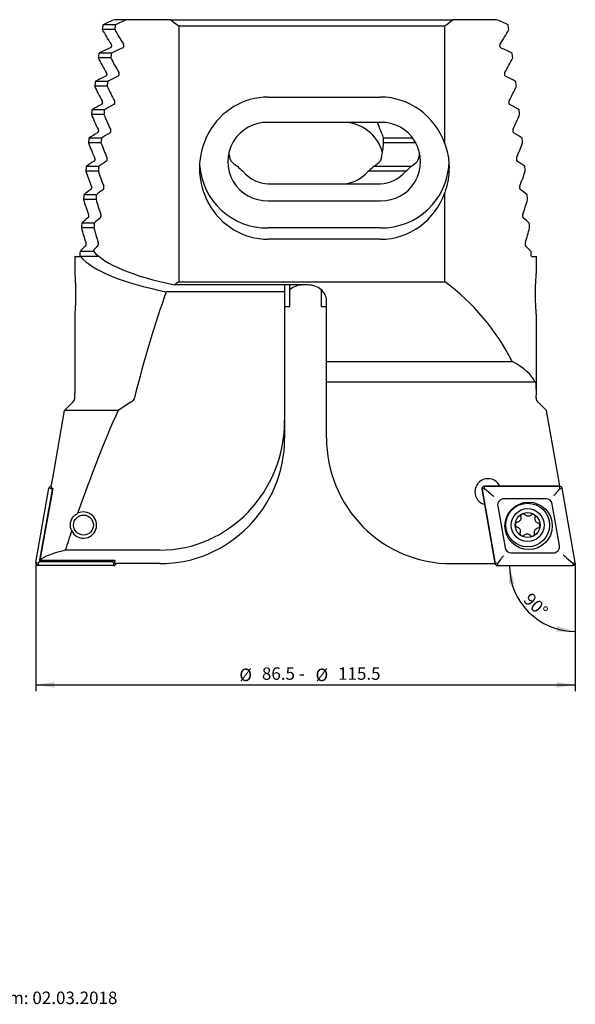
# Model space of a CAD drawing. Units: millimetres. Extents: x 14 to 272, y 11 to 170.
# Drawn here: x 107 to 196, y 12 to 170 of the extents above; entities that cross this region are included whole.
import ezdxf

# ---------------------------------------------------------------- set-up
doc = ezdxf.new("R2010")
doc.units = ezdxf.units.MM
doc.layers.add('VERMASSUNG', color=7, linetype='Continuous')
doc.styles.add('SLDTEXTSTYLE0', font='ISOCPEUR.TTF')
doc.dimstyles.new('SLDDIMSTYLE0', dxfattribs={"dimtxt": 2, "dimasz": 3, "dimexe": 0, "dimexo": 0.0625, "dimgap": 0.5, "dimtad": 1, "dimrnd": 1e-09, "dimzin": 12, "dimdsep": 46, "dimtxsty": 'SLDTEXTSTYLE0', "dimsah": 1, "dimcen": 0.09, "dimadec": 0, "dimazin": 3, "dimtfac": 1, "dimtdec": 3, "dimtofl": 0, "dimtmove": 0, "dimatfit": 3, "dimfxl": 1, "dimfrac": 2, "dimtolj": 1, "dimtzin": 12, "dimarcsym": 0})
doc.dimstyles.new('SLDDIMSTYLE1', dxfattribs={"dimtxt": 2, "dimasz": 3, "dimexe": 0, "dimexo": 0.0625, "dimgap": 0.5, "dimtad": 1, "dimdec": 4, "dimzin": 12, "dimdsep": 46, "dimtxsty": 'SLDTEXTSTYLE0', "dimsah": 1, "dimcen": 0.09, "dimazin": 3, "dimtfac": 1, "dimtdec": 3, "dimtofl": 0, "dimtmove": 0, "dimatfit": 3, "dimfxl": 1, "dimfrac": 2, "dimtolj": 1, "dimtzin": 12, "dimarcsym": 0})

# ---------------------------------------------------------------- blocks, each defined once
blk = doc.blocks.new('_D')
at = {"layer": 'VERMASSUNG'}
for p, q in [((109.4, 80.92), (109.4, 62.01)), ((195.9, 80.82), (195.9, 62.01)), ((109.4, 63.01), (195.9, 63.01))]:
    blk.add_line(p, q, dxfattribs=at)
for points in [[(109.4, 63.01), (112.4, 62.56), (112.4, 63.46)], [(195.9, 63.01), (192.9, 63.46), (192.9, 62.56)]]:
    blk.add_solid(points, dxfattribs=at)
at = {"layer": 'VERMASSUNG', "char_height": 2, "attachment_point": 1, "style": 'SLDTEXTSTYLE0'}
for s, insert in [('%%c', (142.04, 65.61)), ('86.5 - ', (145.65, 65.81)), ('%%c', (154.25, 65.61)), ('115.5', (157.86, 65.81))]:
    blk.add_mtext(s, dxfattribs=dict(at, insert=insert))
blk = doc.blocks.new('_D_1')
at = {"layer": 'VERMASSUNG'}
blk.add_line((195.9, 80.82), (195.9, 70.56), dxfattribs=at)
blk.add_arc((195.9, 82.15), 10.58, 180, 270, dxfattribs=at)
for points in [[(185.32, 82.15), (185.28, 79.11), (186.17, 79.24)], [(195.9, 71.56), (192.99, 72.42), (192.87, 71.53)]]:
    blk.add_solid(points, dxfattribs=at)
at = {"layer": 'VERMASSUNG', "insert": (188.84, 77.92), "char_height": 2, "attachment_point": 1, "rotation": 315, "style": 'SLDTEXTSTYLE0'}
blk.add_mtext('90°', dxfattribs=at)

msp = doc.modelspace()

# ---------------------------------------------------------------- linework, layer by layer
at = {"color": 7, "linetype": 'Continuous', "lineweight": 25}
for p, q in [((124.05805, 169.57729), (122.05805, 169.57729)), ((131.02121, 169.57729), (124.05805, 169.57729)), ((131.02121, 169.57729), (176.27604, 169.57729)), ((183.23919, 169.57729), (176.27604, 169.57729)), ((122.05843, 168.0071), (120.05843, 168.0071)), ((122.17006, 168.76367), (120.17006, 168.76367)), ((132.31789, 168.5773), (132.31789, 127.57729)), ((132.31789, 168.5773), (174.97935, 168.5773)), ((174.97935, 149.69842), (174.97935, 168.5773)), ((121.52518, 164.22382), (119.52518, 164.22382)), ((121.42343, 163.46725), (119.42343, 163.46725)), ((120.9382, 159.68396), (118.9382, 159.68396)), ((120.84578, 158.9274), (118.84578, 158.9274)), ((146.64862, 157.1748), (164.64862, 157.1748)), ((120.40604, 155.14412), (118.40604, 155.14412)), ((120.3225, 154.38755), (118.3225, 154.38755)), ((164.64862, 153.12302), (146.64862, 153.12302)), ((119.92613, 150.60426), (117.92613, 150.60426)), ((169.85432, 150.60426), (165.13574, 150.60426)), ((119.85107, 149.84769), (117.85107, 149.84769)), ((170.3568, 149.84769), (165.13784, 149.84769)), ((119.42934, 145.30784), (117.42934, 145.30784)), ((119.49625, 146.06441), (117.49625, 146.06441)), ((168.71095, 145.30784), (162.71095, 145.30784)), ((169.53102, 146.06441), (163.53102, 146.06441)), ((146.64862, 143.29146), (164.64862, 143.29146)), ((119.05549, 140.76799), (117.05549, 140.76799)), ((119.11454, 141.52456), (117.11454, 141.52456)), ((146.64862, 140.56598), (164.64862, 140.56598)), ((174.97935, 127.57729), (174.97935, 141.87512)), ((118.72799, 136.22814), (116.72799, 136.22814)), ((118.77941, 136.98471), (116.77941, 136.98471)), ((164.64862, 136.21932), (146.64862, 136.21932)), ((164.64862, 134.39873), (146.64862, 134.39873)), ((115.64862, 131.62729), (115.64862, 128.84516)), ((115.64862, 131.62729), (116.54877, 131.62729)), ((118.65872, 132.44486), (116.48953, 132.44486)), ((119.54131, 131.62729), (116.54877, 131.62729)), ((188.8552, 131.62729), (189.64862, 131.62729)), ((189.64862, 128.84516), (189.64862, 131.62729)), ((152.99862, 127.07729), (131.65431, 127.07729)), ((132.31789, 127.57729), (174.97935, 127.57729)), ((149.29862, 127.07729), (149.29862, 126.00036)), ((150.14862, 123.62729), (150.14862, 127.07729)), ((155.14862, 126.33612), (155.14862, 123.62729)), ((149.29862, 126.00036), (130.31789, 126.00036)), ((149.29862, 126.00036), (149.29862, 105.42446)), ((155.99862, 114.79832), (155.99862, 124.6278)), ((149.29862, 123.62729), (150.14862, 123.62729)), ((155.14862, 123.62729), (155.99862, 123.62729)), ((115.64862, 122.39224), (115.64862, 109.80648)), ((189.64862, 109.80648), (189.64862, 122.39224)), ((155.99862, 114.79832), (185.78705, 114.79832)), ((155.99862, 111.57729), (155.99862, 114.79832)), ((155.99862, 111.57729), (189.40278, 111.57729)), ((155.99862, 108.57729), (155.99862, 111.57729)), ((189.54723, 111.57729), (189.40278, 111.57729)), ((114.02411, 106.95159), (115.35697, 108.2844)), ((115.35697, 108.2844), (115.56005, 108.57729)), ((124.64927, 108.2844), (122.58525, 106.95159)), ((155.99862, 102.57749), (155.99862, 108.57729)), ((189.94028, 108.2844), (189.7372, 108.57729)), ((191.27313, 106.95159), (189.94028, 108.2844)), ((122.58525, 106.95159), (114.02411, 106.95159)), ((149.29862, 105.42446), (149.29862, 102.57749)), ((193.40033, 94.82729), (181.31676, 94.82729)), ((193.40033, 94.80729), (181.31676, 94.80729)), ((181.31676, 94.42729), (181.31676, 94.80729)), ((193.40033, 94.42729), (193.40033, 94.80729)), ((109.4047, 82.59675), (111.50299, 94.49675)), ((110.01845, 82.71175), (112.05169, 94.24284)), ((111.89691, 94.42729), (111.50299, 94.49675)), ((111.89691, 94.42729), (111.89691, 94.56223)), ((112.05169, 94.24284), (111.89691, 94.42729)), ((111.90475, 94.53507), (112.11911, 94.53507)), ((112.05169, 94.24284), (112.06721, 94.24284)), ((180.92283, 94.35783), (183.02112, 82.45783)), ((181.31676, 94.42729), (180.94253, 94.36131)), ((180.94253, 94.36131), (183.04082, 82.46131)), ((182.31236, 93.59189), (181.31676, 94.42729)), ((192.87882, 93.80578), (193.40033, 94.42729)), ((193.40033, 94.42729), (193.77456, 94.49328)), ((195.87285, 82.59328), (193.77456, 94.49328)), ((195.89255, 82.59675), (193.79425, 94.49675)), ((183.45434, 91.63365), (184.62868, 84.97365)), ((191.20189, 92.80729), (184.43915, 92.80729)), ((193.36104, 85.32094), (192.1867, 91.98094)), ((129.29862, 84.58877), (114.13296, 84.58877)), ((185.61349, 84.14729), (192.37623, 84.14729)), ((109.79862, 82.52729), (109.4047, 82.59675)), ((110.01845, 82.71175), (109.79862, 82.52729)), ((109.79862, 82.52729), (109.79862, 82.12729)), ((121.8822, 82.12729), (109.79862, 82.12729)), ((121.72743, 82.71175), (110.01845, 82.71175)), ((110.06674, 82.97491), (122.07056, 82.97491)), ((121.77383, 82.97491), (121.72743, 82.71175)), ((121.72743, 82.71175), (121.8822, 82.52729)), ((121.8822, 82.52729), (122.19583, 82.47199)), ((121.8822, 82.52729), (121.8822, 82.12729)), ((122.07056, 82.97491), (122.01904, 82.68269)), ((122.01904, 82.68269), (122.23333, 82.42729)), ((129.29862, 82.42729), (122.23333, 82.42729)), ((175.99862, 82.42729), (183.02775, 82.42729)), ((183.41505, 82.52729), (183.04082, 82.46131)), ((183.93656, 83.14881), (183.41505, 82.52729)), ((183.41505, 82.52729), (183.41505, 82.14729)), ((183.41505, 82.14729), (195.49862, 82.14729)), ((183.41505, 82.12729), (195.49862, 82.12729)), ((194.50302, 83.3627), (195.49862, 82.52729)), ((195.49862, 82.52729), (195.87285, 82.59328)), ((195.49862, 82.52729), (195.49862, 82.14729))]:
    msp.add_line(p, q, dxfattribs=at)
at = {"color": 7, "linetype": 'Continuous', "lineweight": 25, "flags": 128}
for points in [[(111.87971, 94.79046), (112.11217, 96.10875), (114.02411, 106.95159)], [(193.41122, 94.82623), (193.18508, 96.10875), (191.27313, 106.95159)], [(112.11911, 94.53507), (111.8423, 92.97641), (110.06674, 82.97491)]]:
    msp.add_lwpolyline(points, dxfattribs=at)
at = {"color": 7, "linetype": 'Continuous', "lineweight": 25}
for centre, radius in [((188.40769, 88.47729), 3.8), ((188.25448, 88.60585), 3.5), ((117.04277, 88.60585), 1.6), ((188.25448, 88.60585), 2.63397), ((188.25448, 88.60585), 2)]:
    msp.add_circle(centre, radius, dxfattribs=at)
for centre, radius, start, end in [((153.64862, 197.57729), 36, 231.0575587, 233.6639425), ((153.64862, 197.57729), 36, 306.3360575, 308.9424413), ((151.64862, 185.2715), 36, 208.6571037, 213.0199996), ((153.64862, 185.2715), 36, 208.6571037, 213.0199996), ((153.64862, 185.2715), 36, 326.9800004, 331.3428963), ((151.64862, 179.5152), 36, 206.473023, 210.7398933), ((153.64862, 179.5152), 36, 206.473023, 210.7398933), ((153.64862, 179.5152), 36, 329.2601067, 333.526977), ((151.64862, 173.7589), 36, 204.3296617, 208.5125483), ((153.64862, 173.7589), 36, 204.3296617, 208.5125483), ((153.64862, 173.7589), 36, 331.4874517, 335.6703383), ((151.64862, 168.0026), 36, 202.2219752, 206.3313057), ((153.64862, 168.0026), 36, 202.2219752, 206.3313057), ((146.47754, 146.8445), 6.28085, 88.4391084, 271.5608916), ((158.72883, 146.67241), 6.4511, 14.4119417, 90.7123695), ((164.81971, 146.8445), 6.28085, 268.4391084, 91.5608916), ((153.64862, 168.0026), 36, 333.6686943, 337.7780248), ((159.08343, 150.20914), 6.0652, 356.5834715, 3.7351823), ((151.64862, 162.2463), 36, 200.1455158, 204.1904307), ((153.64862, 162.2463), 36, 200.1455158, 204.1904307), ((153.64862, 162.2463), 36, 335.8095693, 339.8544842), ((151.64862, 156.49), 36, 198.0963175, 202.0849221), ((153.64862, 156.49), 36, 198.0963175, 202.0849221), ((146.47032, 147.05057), 10.83272, 183.7930274, 270.9430969), ((146.50553, 150.37877), 6.40895, 222.3127165, 232.3001853), ((158.79172, 150.37877), 6.40895, 307.6998147, 317.6872835), ((164.83115, 147.03962), 10.82184, 269.0335964, 358.1858589), ((164.79155, 150.37895), 6.40919, 307.6999691, 317.6870642), ((153.64862, 156.49), 36, 337.9150779, 341.9036825), ((151.64862, 150.7337), 36, 196.0708062, 200.0103668), ((153.64862, 150.7337), 36, 196.0708062, 200.0103668), ((153.64862, 150.7337), 36, 339.9896332, 343.9291938), ((151.64862, 144.97739), 36, 194.0657268, 197.9628273), ((153.64862, 144.97739), 36, 194.0657268, 197.9628273), ((153.64862, 144.97739), 36, 342.0371727, 345.9342732), ((153.64862, 98.57729), 36, 126.3360575, 127.658462), ((153.64862, 98.57729), 36, 26.7811582, 53.6639425), ((111.89691, 94.42729), 0.4, 91.5700099, 170), ((181.90337, 93.93507), 2.1, 24.0371863, 255.9628137), ((181.31676, 94.42729), 0.4, 90, 190), ((181.31676, 94.42729), 0.38, 90, 190), ((193.40033, 94.42729), 0.4, 10, 90), ((193.40033, 94.42729), 0.38, 10, 90), ((184.43915, 91.80729), 1, 90, 190), ((191.20189, 91.80729), 1, 10, 90), ((117.04277, 88.60585), 2.1, 205.9143172, 116.3453716), ((192.37623, 85.14729), 1, 270, 10), ((185.61349, 85.14729), 1, 190, 270), ((109.79862, 82.52729), 0.4, 170, 270), ((121.8822, 82.52729), 0.4, 270, 345.5224878), ((183.41505, 82.52729), 0.4, 190, 270), ((183.41505, 82.52729), 0.38, 190, 270), ((195.49862, 82.52729), 0.4, 270, 10), ((195.49862, 82.52729), 0.38, 270, 10)]:
    msp.add_arc(centre, radius, start, end, dxfattribs=at)
for centre, major_axis, ratio, start_param, end_param in [((151.64862, 164.08337), (36, 0), 0.267949192, 2.5356407, 2.635003275), ((153.64862, 164.08337), (36, 0), 0.267949192, 2.5356407, 2.635003275), ((153.64862, 164.08337), (36, 0), 0.267949192, 0.506589379, 0.605951953), ((151.64862, 103.57548), (0, 134.35383), 0.267949192, 1.064206948, 1.070635513), ((153.64862, 103.57548), (0, 134.35383), 0.267949192, 1.064206948, 1.070635513), ((153.64862, 103.57548), (0, 134.35383), 0.267949192, 5.212549794, 5.218978359), ((151.64862, 103.57548), (0, 134.35383), 0.267949192, 1.102454209, 1.108754912), ((151.64862, 159.86946), (36, 0), 0.267949192, 2.570326112, 2.673250536), ((153.64862, 103.57548), (0, 134.35383), 0.267949192, 1.102454209, 1.108754912), ((153.64862, 159.86946), (36, 0), 0.267949192, 2.570326112, 2.673250536), ((153.64862, 159.86946), (36, 0), 0.267949192, 0.468342118, 0.571266542), ((153.64862, 103.57548), (0, 134.35383), 0.267949192, 5.174430395, 5.180731098), ((151.64862, 103.57548), (0, 134.35383), 0.267949192, 1.139974929, 1.146163625), ((151.64862, 155.65556), (36, 0), 0.267949192, 2.60999907, 2.710771256), ((153.64862, 103.57548), (0, 134.35383), 0.267949192, 1.139974929, 1.146163625), ((153.64862, 155.65556), (36, 0), 0.267949192, 2.60999907, 2.710771256), ((153.64862, 155.65556), (36, 0), 0.267949192, 0.430821398, 0.531593584), ((153.64862, 103.57548), (0, 134.35383), 0.267949192, 5.137021682, 5.143210378), ((146.64862, 145.78677), (0, 11.38804), 0.965925826, 0, 3.141592654), ((164.64862, 145.78677), (0, 11.38804), 0.965925826, 5.063016996, 6.283185307), ((151.64862, 103.57548), (0, 134.35383), 0.267949192, 1.176859117, 1.182949694), ((151.64862, 151.44165), (36, 0), 0.267949192, 2.648766754, 2.747655444), ((153.64862, 103.57548), (0, 134.35383), 0.267949192, 1.176859117, 1.182949694), ((153.64862, 151.44165), (36, 0), 0.267949192, 2.648766754, 2.747655444), ((153.64862, 151.44165), (36, 0), 0.267949192, 0.39393721, 0.4928259), ((153.64862, 103.57548), (0, 134.35383), 0.267949192, 5.100235614, 5.10632619), ((158.64862, 148.26995), (0, 9.19239), 0.707106781, 5.134315872, 5.268567635), ((151.64862, 147.22775), (36, 0), 0.267949192, 2.686743148, 2.783982312), ((153.64862, 147.22775), (36, 0), 0.267949192, 2.686743148, 2.783982312), ((158.64862, 150.39252), (6.5, 0), 0.51763809, 0.062972923, 0.324589278), ((153.64862, 147.22775), (36, 0), 0.267949192, 0.357610341, 0.454849506), ((151.64862, 103.57548), (0, 134.35383), 0.267949192, 1.213185985, 1.219190747), ((153.64862, 103.57548), (0, 134.35383), 0.267949192, 1.213185985, 1.219190747), ((153.64862, 103.57548), (0, 134.35383), 0.267949192, 5.06399456, 5.069999322), ((158.64862, 150.3769), (0, 9.19239), 0.707106781, 4.393451497, 4.654787555), ((151.64862, 143.01384), (36, 0), 0.267949192, 2.724026574, 2.819822361), ((153.64862, 143.01384), (36, 0), 0.267949192, 2.724026574, 2.819822361), ((146.64862, 150.3769), (0, 9.19239), 0.707106781, 1.801153432, 1.88973381), ((146.64862, 148.28557), (6.5, 0), 0.51763809, 3.557650094, 3.862605254), ((158.64862, 148.28557), (6.5, 0), 0.51763809, 5.562172707, 5.867127867), ((164.64862, 148.28557), (6.5, 0), 0.51763809, 5.562172707, 5.867127867), ((164.64862, 150.3769), (0, 9.19239), 0.707106781, 4.393451497, 4.482031875), ((153.64862, 143.01384), (36, 0), 0.267949192, 0.321770293, 0.417566079), ((151.64862, 103.57548), (0, 134.35383), 0.267949192, 1.249026034, 1.254956003), ((153.64862, 103.57548), (0, 134.35383), 0.267949192, 1.249026034, 1.254956003), ((146.64862, 152.48385), (0, 9.19239), 0.707106781, 2.466495923, 3.141592654), ((158.64862, 152.48385), (0, 9.19239), 0.707106781, 3.141592654, 3.816689384), ((164.64862, 152.48385), (0, 9.19239), 0.707106781, 3.141592654, 3.816689384), ((153.64862, 103.57548), (0, 134.35383), 0.267949192, 5.028229304, 5.034159273), ((151.64862, 138.79994), (36, 0), 0.267949192, 2.760702909, 2.855239016), ((153.64862, 138.79994), (36, 0), 0.267949192, 2.760702909, 2.855239016), ((153.64862, 138.79994), (36, 0), 0.267949192, 0.286353637, 0.380889745), ((151.64862, 103.57548), (0, 134.35383), 0.267949192, 1.284442689, 1.290307845), ((153.64862, 103.57548), (0, 134.35383), 0.267949192, 1.284442689, 1.290307845), ((164.64862, 145.78677), (0, 11.38804), 0.965925826, 3.141592654, 4.361760965), ((153.64862, 103.57548), (0, 134.35383), 0.267949192, 4.992877463, 4.998742618), ((151.64862, 134.58603), (36, 0), 0.267949192, 2.796848035, 2.890289941), ((153.64862, 134.58603), (36, 0), 0.267949192, 2.796848035, 2.890289941), ((153.64862, 134.58603), (36, 0), 0.267949192, 0.251302712, 0.344744618), ((151.64862, 103.57548), (0, 134.35383), 0.267949192, 1.319493615, 1.325303083), ((153.64862, 103.57548), (0, 134.35383), 0.267949192, 1.319493615, 1.325303083), ((153.64862, 103.57548), (0, 134.35383), 0.267949192, 4.957882225, 4.963691693), ((151.64862, 130.37213), (36, 0), 0.267949192, 2.832529756, 2.9250281), ((153.64862, 130.37213), (36, 0), 0.267949192, 2.832529756, 2.914599646), ((153.64862, 134.71385), (36, 0), 0.267949192, 3.368585661, 4.055124827), ((153.64862, 130.37213), (36, 0), 0.267949192, 0.216564554, 0.309062898), ((151.64862, 103.57548), (0, 134.35383), 0.267949192, 1.354231773, 1.36045824), ((151.64862, 133.77089), (36, 0), 0.267949192, 3.365685746, 4.07820514), ((153.64862, 103.57548), (0, 134.35383), 0.267949192, 4.922727067, 4.928953534), ((152.29862, 124.6278), (3, 0), 0.816496581, 1.570796327, 2.369807283), ((152.99862, 124.6278), (3, 0), 0.816496581, 0, 1.570796327), ((151.64862, 17.77089), (0, 134.35383), 0.267949192, 0.634183841, 0.82445377), ((153.64862, 110.45191), (36, 0), 0.267949192, 0.116932961, 0.467419387), ((151.64862, -213.33172), (0, 351.18708), 0.201756203, 0.422657788, 0.525403966), ((129.29862, 105.42446), (0, 20.83569), 0.95989136, 3.141592654, 4.71238898), ((129.29862, 102.57749), (0, 20.1502), 0.992546152, 3.141592654, 4.71238898), ((175.99862, 102.57749), (0, 20.1502), 0.992546152, 1.570796327, 3.141592654), ((151.64862, 94.72154), (39.77287, 0), 0.122813348, 3.127483017, 3.179777464), ((151.64862, -213.33172), (0, 351.18708), 0.201756203, 0.541086698, 0.557984158), ((151.64862, 82.27887), (41.96633, 0), 0.122813348, 2.676871985, 3.006130846)]:
    msp.add_ellipse(centre, major_axis=major_axis, ratio=ratio, start_param=start_param, end_param=end_param, dxfattribs=at)
for points, knots in [([(121.46333, 165.65396), (121.47798, 165.62722), (121.50734, 165.57363), (121.52913, 165.46789), (121.52898, 165.36222), (121.50983, 165.26697), (121.47445, 165.18458), (121.4249, 165.11861), (121.38496, 165.09635), (121.36482, 165.08513)], [0, 0, 0, 0, 0.1493440511, 0.2994003247, 0.4346797346, 0.5617802932, 0.6953406553, 0.8463376764, 1, 1, 1, 1]), ([(123.36482, 165.08513), (123.39014, 165.10016), (123.44093, 165.13032), (123.4958, 165.22364), (123.52519, 165.33085), (123.53122, 165.43416), (123.51734, 165.53213), (123.49227, 165.60512), (123.47122, 165.64065), (123.46333, 165.65396)], [0, 0, 0, 0, 0.193696406, 0.388427404, 0.52585406, 0.663698831, 0.79160967, 0.921926586, 1, 1, 1, 1]), ([(183.83392, 165.65396), (183.81927, 165.62722), (183.7899, 165.57363), (183.76812, 165.46789), (183.76826, 165.36222), (183.78742, 165.26697), (183.8228, 165.18458), (183.87235, 165.11861), (183.91229, 165.09635), (183.93243, 165.08513)], [0, 0, 0, 0, 0.1493440511, 0.2994003247, 0.4346797346, 0.5617802932, 0.6953406553, 0.8463376764, 1, 1, 1, 1]), ([(120.70675, 161.11411), (120.72028, 161.08703), (120.74741, 161.03276), (120.76716, 160.92623), (120.76667, 160.81943), (120.74812, 160.72247), (120.71408, 160.63917), (120.66868, 160.57632), (120.63333, 160.55524), (120.61661, 160.54527)], [0, 0, 0, 0, 0.15058562, 0.301779244, 0.440195812, 0.571660409, 0.709182572, 0.86252812, 1, 1, 1, 1]), ([(122.61661, 160.54527), (122.63943, 160.56005), (122.68516, 160.58966), (122.73758, 160.6851), (122.76537, 160.7996), (122.76809, 160.9116), (122.75202, 161.01036), (122.72839, 161.07555), (122.71117, 161.10623), (122.70675, 161.11411)], [0, 0, 0, 0, 0.188273472, 0.377380563, 0.5434976954, 0.685286294, 0.8170495523, 0.9530037001, 1, 1, 1, 1]), ([(184.5905, 161.11411), (184.57696, 161.08703), (184.54984, 161.03276), (184.53008, 160.92623), (184.53058, 160.81943), (184.54913, 160.72247), (184.58316, 160.63917), (184.62856, 160.57632), (184.66392, 160.55524), (184.68064, 160.54527)], [0, 0, 0, 0, 0.15058562, 0.301779244, 0.440195812, 0.571660409, 0.709182572, 0.86252812, 1, 1, 1, 1]), ([(120.01497, 156.57425), (120.02745, 156.54685), (120.05245, 156.49194), (120.07034, 156.38462), (120.06956, 156.27673), (120.05171, 156.17824), (120.01918, 156.0942), (119.9777, 156.03421), (119.94644, 156.01424), (119.93264, 156.00543)], [0, 0, 0, 0, 0.151813187, 0.304134565, 0.445463776, 0.580950007, 0.722013499, 0.877285236, 1, 1, 1, 1]), ([(121.93265, 156.00543), (121.95321, 156.01996), (121.99442, 156.04909), (122.04188, 156.14228), (122.06792, 156.25481), (122.07136, 156.36751), (122.05692, 156.46853), (122.03499, 156.53523), (122.01898, 156.56644), (122.01497, 156.57425)], [0, 0, 0, 0, 0.1836208854, 0.3679170959, 0.533639732, 0.6786770909, 0.8145218603, 0.9535923681, 1, 1, 1, 1]), ([(185.28228, 156.57425), (185.2698, 156.54685), (185.2448, 156.49194), (185.22691, 156.38462), (185.22769, 156.27673), (185.24553, 156.17824), (185.27807, 156.0942), (185.31954, 156.03421), (185.3508, 156.01424), (185.3646, 156.00543)], [0, 0, 0, 0, 0.151813187, 0.304134565, 0.445463776, 0.580950007, 0.722013499, 0.877285236, 1, 1, 1, 1]), ([(119.38383, 152.03441), (119.3953, 152.00669), (119.41827, 151.95118), (119.43443, 151.84309), (119.43342, 151.73416), (119.41638, 151.63429), (119.38551, 151.54966), (119.34774, 151.49232), (119.32017, 151.47336), (119.30885, 151.46557)], [0, 0, 0, 0, 0.152993973, 0.30642518, 0.450472089, 0.58962414, 0.733858342, 0.890659055, 1, 1, 1, 1]), ([(121.30885, 151.46557), (121.32737, 151.47992), (121.36447, 151.50866), (121.40739, 151.59996), (121.43158, 151.71084), (121.43546, 151.8241), (121.4225, 151.92711), (121.40222, 151.99508), (121.38742, 152.02673), (121.38383, 152.03441)], [0, 0, 0, 0, 0.1796688981, 0.359878329, 0.5251298146, 0.6729289819, 0.8124847798, 0.9545181713, 1, 1, 1, 1]), ([(164.57858, 152.03441), (164.58881, 152.00403), (164.60924, 151.94336), (164.65292, 151.82925), (164.70016, 151.71021), (164.74646, 151.59784), (164.78539, 151.50819), (164.80153, 151.4793), (164.80921, 151.46557)], [0, 0, 0, 0, 0.161227331, 0.322068544, 0.492743812, 0.669371182, 0.842833259, 1, 1, 1, 1]), ([(185.91341, 152.03441), (185.90195, 152.00669), (185.87898, 151.95118), (185.86282, 151.84309), (185.86383, 151.73416), (185.88087, 151.63429), (185.91173, 151.54966), (185.9495, 151.49232), (185.97707, 151.47336), (185.9884, 151.46557)], [0, 0, 0, 0, 0.152993973, 0.30642518, 0.450472089, 0.58962414, 0.733858342, 0.890659055, 1, 1, 1, 1]), ([(174.97935, 149.69842), (175.13457, 149.2283), (175.44997, 148.27303), (175.65301, 146.74407), (175.65729, 145.18956), (175.4624, 143.54513), (175.14995, 142.46489), (174.97935, 141.87512)], [0, 0, 0, 0, 0.188998482, 0.384035472, 0.57296822, 0.766852187, 1, 1, 1, 1]), ([(118.80983, 147.49455), (118.82033, 147.46655), (118.84134, 147.41047), (118.85589, 147.30164), (118.85472, 147.19174), (118.83857, 147.09064), (118.80953, 147.00556), (118.77528, 146.95061), (118.75103, 146.93259), (118.74179, 146.92572)], [0, 0, 0, 0, 0.15412376, 0.308614729, 0.455164216, 0.597665182, 0.744713949, 0.90272383, 1, 1, 1, 1]), ([(120.74179, 146.92572), (120.75844, 146.93991), (120.79179, 146.96832), (120.83047, 147.05805), (120.85278, 147.16753), (120.85689, 147.28123), (120.84527, 147.386), (120.82663, 147.45505), (120.81302, 147.48705), (120.80983, 147.49455)], [0, 0, 0, 0, 0.1763009398, 0.3530388307, 0.5177752883, 0.6679275194, 0.8108475846, 0.9556559138, 1, 1, 1, 1]), ([(140.47642, 147.49455), (140.48392, 147.4647), (140.49888, 147.40505), (140.53413, 147.29286), (140.57626, 147.17669), (140.62297, 147.06622), (140.66973, 146.97252), (140.69201, 146.94132), (140.70314, 146.92572)], [0, 0, 0, 0, 0.156680692, 0.313105317, 0.476100139, 0.647708134, 0.823902008, 1, 1, 1, 1]), ([(164.82082, 147.49455), (164.81333, 147.4647), (164.79836, 147.40505), (164.76312, 147.29286), (164.72098, 147.17669), (164.67428, 147.06622), (164.62751, 146.97252), (164.60524, 146.94132), (164.59411, 146.92572)], [0, 0, 0, 0, 0.156680692, 0.313105317, 0.476100139, 0.647708134, 0.823902008, 1, 1, 1, 1]), ([(170.59411, 146.92572), (170.60416, 146.93964), (170.62426, 146.96745), (170.66723, 147.05136), (170.71364, 147.15797), (170.75908, 147.28041), (170.79736, 147.40115), (170.81324, 147.46436), (170.82082, 147.49455)], [0, 0, 0, 0, 0.161247781, 0.322115167, 0.492518814, 0.668654115, 0.841716304, 1, 1, 1, 1]), ([(186.48741, 147.49455), (186.47692, 147.46655), (186.45591, 147.41047), (186.44136, 147.30164), (186.44253, 147.19174), (186.45868, 147.09064), (186.48772, 147.00556), (186.52197, 146.95061), (186.54622, 146.93259), (186.55546, 146.92572)], [0, 0, 0, 0, 0.15412376, 0.308614729, 0.455164216, 0.597665182, 0.744713949, 0.90272383, 1, 1, 1, 1]), ([(118.29003, 142.9547), (118.29958, 142.92643), (118.31869, 142.86983), (118.33175, 142.76031), (118.33045, 142.6495), (118.31529, 142.54729), (118.28819, 142.46187), (118.25732, 142.40909), (118.23608, 142.39192), (118.22859, 142.38587)], [0, 0, 0, 0, 0.155187599, 0.310683155, 0.459529153, 0.605068335, 0.754600206, 0.913545623, 1, 1, 1, 1]), ([(120.22859, 142.38587), (120.24351, 142.39992), (120.27336, 142.42806), (120.3081, 142.51647), (120.32851, 142.62478), (120.33267, 142.73885), (120.32229, 142.84515), (120.30525, 142.91511), (120.29284, 142.9474), (120.29003, 142.9547)], [0, 0, 0, 0, 0.173429188, 0.347202182, 0.511411721, 0.66359711, 0.809544684, 0.956912309, 1, 1, 1, 1]), ([(187.00722, 142.9547), (186.99767, 142.92643), (186.97856, 142.86983), (186.9655, 142.76031), (186.96679, 142.6495), (186.98196, 142.54729), (187.00906, 142.46187), (187.03993, 142.40909), (187.06117, 142.39192), (187.06866, 142.38587)], [0, 0, 0, 0, 0.155187599, 0.310683155, 0.459529153, 0.605068335, 0.754600206, 0.913545623, 1, 1, 1, 1]), ([(117.82192, 138.41485), (117.83054, 138.38633), (117.84781, 138.32926), (117.85946, 138.21908), (117.85811, 138.10744), (117.84401, 138.00426), (117.81898, 137.91857), (117.79133, 137.86775), (117.77281, 137.85135), (117.7668, 137.84602)], [0, 0, 0, 0, 0.156176061, 0.312605286, 0.463552306, 0.611828465, 0.763546532, 0.923196332, 1, 1, 1, 1]), ([(119.7668, 137.84602), (119.78009, 137.85996), (119.80669, 137.88787), (119.8377, 137.97517), (119.85622, 138.08248), (119.8603, 138.19686), (119.85106, 138.30451), (119.8356, 138.37524), (119.82437, 138.40776), (119.82192, 138.41485)], [0, 0, 0, 0, 0.170971122, 0.342219529, 0.505930582, 0.659847093, 0.808505844, 0.958222434, 1, 1, 1, 1]), ([(187.47533, 138.41485), (187.4667, 138.38633), (187.44943, 138.32926), (187.43779, 138.21908), (187.43914, 138.10744), (187.45324, 138.00426), (187.47826, 137.91857), (187.50592, 137.86775), (187.52443, 137.85135), (187.53045, 137.84602)], [0, 0, 0, 0, 0.156176061, 0.312605286, 0.463552306, 0.611828465, 0.763546532, 0.923196332, 1, 1, 1, 1]), ([(117.40338, 133.875), (117.41111, 133.84626), (117.42657, 133.78875), (117.43687, 133.67798), (117.43552, 133.56558), (117.42257, 133.46153), (117.39972, 133.37565), (117.37516, 133.32659), (117.35913, 133.31086), (117.35434, 133.30617)], [0, 0, 0, 0, 0.1570838668, 0.3143679625, 0.4672140685, 0.6179437425, 0.7715663253, 0.9317319096, 1, 1, 1, 1]), ([(119.35434, 133.30617), (119.36609, 133.32002), (119.38962, 133.34774), (119.4171, 133.4341), (119.43373, 133.54057), (119.43763, 133.6552), (119.42946, 133.76404), (119.41557, 133.83542), (119.4055, 133.86812), (119.40338, 133.875)], [0, 0, 0, 0, 0.168880838, 0.337975568, 0.501209652, 0.656616536, 0.807683369, 0.959533467, 1, 1, 1, 1]), ([(187.89387, 133.875), (187.88614, 133.84626), (187.87068, 133.78875), (187.86037, 133.67798), (187.86173, 133.56558), (187.87468, 133.46153), (187.89753, 133.37565), (187.92209, 133.32659), (187.93812, 133.31086), (187.94291, 133.30617)], [0, 0, 0, 0, 0.1570838668, 0.3143679625, 0.4672140685, 0.6179437425, 0.7715663253, 0.9317319096, 1, 1, 1, 1]), ([(115.71893, 127.8738), (115.73209, 127.62382), (115.76051, 127.08348), (115.78668, 126.04338), (115.78247, 124.91244), (115.74687, 123.84505), (115.69756, 123.00372), (115.6562, 122.46772), (115.65181, 122.41626), (115.64976, 122.39224)], [0, 0, 0, 0, 0.126684366, 0.273846277, 0.424871754, 0.577176291, 0.727515029, 0.872818198, 1, 1, 1, 1]), ([(115.65117, 128.84516), (115.65178, 128.83769), (115.65319, 128.8205), (115.68351, 128.44723), (115.70827, 128.04645), (115.71893, 127.8738)], [0, 0, 0, 0, 0.304302914, 0.700286491, 1, 1, 1, 1]), ([(189.64749, 122.39224), (189.64786, 122.38765), (189.65249, 122.33075), (189.63448, 122.54679), (189.59766, 123.03975), (189.55076, 123.84573), (189.51628, 124.85487), (189.50972, 125.98168), (189.53615, 127.08284), (189.58455, 128.02196), (189.62842, 128.63396), (189.65099, 128.90522), (189.64685, 128.85461), (189.64608, 128.84516)], [0, 0, 0, 0, 0.008837558, 0.109472901, 0.210271717, 0.314177839, 0.422438625, 0.534339972, 0.647926581, 0.76083325, 0.870646431, 0.975823835, 1, 1, 1, 1]), ([(189.6476, 108.99151), (189.64788, 109.18668), (189.64863, 109.71195), (189.64921, 110.48793), (189.63572, 111.16617), (189.60148, 111.52592), (189.56269, 111.56265), (189.54723, 111.57729)], [0, 0, 0, 0, 0.139069239, 0.374280965, 0.609445284, 0.844317252, 1, 1, 1, 1]), ([(115.56005, 108.57729), (115.59656, 108.67914), (115.64518, 108.81475), (115.64875, 108.95627), (115.64964, 108.99151)], [0, 0, 0, 0, 0.751040015, 1, 1, 1, 1]), ([(115.64964, 108.99151), (115.64919, 109.19107), (115.64853, 109.48112), (115.6491, 109.72912), (115.64928, 109.80648)], [0, 0, 0, 0, 0.688041168, 1, 1, 1, 1]), ([(125.21825, 108.99151), (125.17541, 108.88149), (125.07782, 108.63088), (124.84223, 108.41248), (124.68233, 108.30634), (124.64927, 108.2844)], [0, 0, 0, 0, 0.38301233, 0.872444294, 1, 1, 1, 1]), ([(189.7372, 108.57729), (189.70068, 108.67914), (189.65207, 108.81475), (189.64849, 108.95627), (189.6476, 108.99151)], [0, 0, 0, 0, 0.751040015, 1, 1, 1, 1]), ([(182.84203, 93.14743), (182.84083, 93.14845), (182.78998, 93.19112), (182.67724, 93.28571), (182.49367, 93.43974), (182.37247, 93.54144), (182.31236, 93.59189)], [0, 0, 0, 0, 0.00762687, 0.320988149, 0.663216871, 1, 1, 1, 1]), ([(192.4328, 93.27423), (192.43388, 93.27552), (192.47745, 93.32749), (192.57337, 93.44174), (192.72921, 93.62749), (192.82891, 93.7463), (192.87882, 93.80578)], [0, 0, 0, 0, 0.0081146901, 0.3263665948, 0.6627670502, 1, 1, 1, 1]), ([(115.15392, 87.6881), (115.10134, 87.81125), (115.01099, 88.02285), (114.94043, 88.41316), (114.93913, 88.78759), (115.00422, 89.14161), (115.12047, 89.47799), (115.34745, 89.88141), (115.69027, 90.24579), (115.97069, 90.40711), (116.11083, 90.48774)], [0, 0, 0, 0, 0.141972937, 0.243925903, 0.34694129, 0.419913333, 0.492736885, 0.6042601, 0.80222094, 1, 1, 1, 1]), ([(187.82087, 90.26167), (187.78863, 90.29241), (187.72407, 90.35396), (187.5949, 90.39905), (187.46008, 90.40116), (187.33251, 90.35806), (187.22672, 90.27591), (187.15464, 90.1641), (187.12064, 90.03512), (187.13402, 89.94953), (187.14063, 89.90724)], [0, 0, 0, 0, 0.126804895, 0.253927037, 0.379986499, 0.504841907, 0.629022779, 0.753206933, 0.878054949, 1, 1, 1, 1]), ([(188.82446, 90.21823), (188.76433, 90.16998), (188.64393, 90.07337), (188.41475, 90.01359), (188.18437, 90.02857), (187.97442, 90.11236), (187.87096, 90.21297), (187.82087, 90.26167)], [0, 0, 0, 0, 0.205795557, 0.412002491, 0.614057193, 0.813180424, 1, 1, 1, 1]), ([(189.47153, 89.80634), (189.48203, 89.84966), (189.50306, 89.93637), (189.47749, 90.0708), (189.41189, 90.1886), (189.31077, 90.27751), (189.18672, 90.32803), (189.05385, 90.33452), (188.92517, 90.29946), (188.85776, 90.24509), (188.82446, 90.21823)], [0, 0, 0, 0, 0.126876532, 0.253994241, 0.380049373, 0.504901535, 0.629081388, 0.753267426, 0.878122028, 1, 1, 1, 1]), ([(186.60121, 89.05982), (186.55866, 89.04734), (186.47326, 89.02229), (186.36964, 88.93326), (186.30023, 88.81766), (186.27357, 88.68567), (186.29163, 88.55295), (186.35225, 88.43454), (186.44695, 88.34032), (186.52794, 88.30901), (186.56804, 88.2935)], [0, 0, 0, 0, 0.126254495, 0.253380304, 0.379444943, 0.504299929, 0.628481507, 0.752663621, 0.877510725, 1, 1, 1, 1]), ([(187.14063, 89.90724), (187.15235, 89.83101), (187.17581, 89.67842), (187.11297, 89.45004), (186.98479, 89.25802), (186.80726, 89.11813), (186.66841, 89.07884), (186.60121, 89.05982)], [0, 0, 0, 0, 0.205849621, 0.412051806, 0.614106554, 0.813243921, 1, 1, 1, 1]), ([(189.93571, 88.91549), (189.86382, 88.94345), (189.71993, 88.99943), (189.55357, 89.16807), (189.45137, 89.3751), (189.41901, 89.59879), (189.4544, 89.73866), (189.47153, 89.80634)], [0, 0, 0, 0, 0.205875848, 0.41210098, 0.614170313, 0.813290602, 1, 1, 1, 1]), ([(189.90254, 88.14916), (189.94509, 88.16164), (190.03049, 88.18669), (190.1341, 88.27572), (190.20351, 88.39131), (190.23017, 88.52329), (190.21213, 88.65601), (190.15151, 88.77443), (190.05681, 88.86866), (189.97582, 88.89998), (189.93571, 88.91549)], [0, 0, 0, 0, 0.126246869, 0.253362613, 0.379418649, 0.504268621, 0.628450148, 0.752636137, 0.877490838, 1, 1, 1, 1]), ([(186.56804, 88.2935), (186.63993, 88.26553), (186.78381, 88.20955), (186.95018, 88.04092), (187.05238, 87.83388), (187.08474, 87.61019), (187.04934, 87.47032), (187.03222, 87.40265)], [0, 0, 0, 0, 0.205871566, 0.412092098, 0.614167839, 0.81330666, 1, 1, 1, 1]), ([(187.03222, 87.40265), (187.02171, 87.35933), (187.00069, 87.27262), (187.02626, 87.13819), (187.09185, 87.0204), (187.19297, 86.93149), (187.31701, 86.88096), (187.44988, 86.87446), (187.57856, 86.90952), (187.64598, 86.96389), (187.67929, 86.99076)], [0, 0, 0, 0, 0.126870424, 0.253981786, 0.38003121, 0.504876716, 0.629051855, 0.753240038, 0.878095789, 1, 1, 1, 1]), ([(187.67929, 86.99076), (187.73943, 87.03902), (187.85985, 87.13563), (188.08906, 87.1954), (188.31948, 87.1804), (188.52939, 87.09658), (188.63283, 86.99599), (188.68288, 86.94731)], [0, 0, 0, 0, 0.205833505, 0.412075913, 0.614169096, 0.813301924, 1, 1, 1, 1]), ([(188.68288, 86.94731), (188.71511, 86.91658), (188.77967, 86.85504), (188.90883, 86.80995), (189.04364, 86.80782), (189.1712, 86.85091), (189.277, 86.93304), (189.34909, 87.04484), (189.38311, 87.17384), (189.36973, 87.25944), (189.36312, 87.30175)], [0, 0, 0, 0, 0.126788109, 0.253894812, 0.37993977, 0.504782719, 0.628962502, 0.753149321, 0.878008712, 1, 1, 1, 1]), ([(189.36312, 87.30175), (189.3514, 87.37799), (189.32793, 87.5306), (189.3908, 87.75901), (189.51902, 87.95104), (189.69656, 88.09089), (189.83537, 88.13016), (189.90254, 88.14916)], [0, 0, 0, 0, 0.205890361, 0.41213364, 0.614222965, 0.813345833, 1, 1, 1, 1]), ([(183.93656, 83.14881), (183.98647, 83.20829), (184.08616, 83.3271), (184.24203, 83.51284), (184.33789, 83.62712), (184.3815, 83.67907), (184.38258, 83.68036)], [0, 0, 0, 0, 0.337229736, 0.673630826, 0.991882632, 1, 1, 1, 1]), ([(194.50302, 83.3627), (194.44291, 83.41314), (194.32171, 83.51484), (194.13814, 83.66888), (194.02541, 83.76347), (193.97455, 83.80614), (193.97334, 83.80715)], [0, 0, 0, 0, 0.336784121, 0.679008738, 0.99237105, 1, 1, 1, 1])]:
    msp.add_open_spline(points, degree=3, knots=knots, dxfattribs=at)
at = {"layer": 'VERMASSUNG'}
for p, q in [((109.39862, 82.52729), (109.39862, 80.92007)), ((195.89862, 82.52729), (195.89862, 80.81657))]:
    msp.add_line(p, q, dxfattribs=at)

# ---------------------------------------------------------------- texts
at = {"layer": 'VERMASSUNG', "insert": (98.86011, 13.8584), "char_height": 2, "attachment_point": 1, "style": 'SLDTEXTSTYLE0'}
msp.add_mtext('Datum: 02.03.2018', dxfattribs=at)

# ---------------------------------------------------------------- dimensions: what is measured, and where the dimension line sits
at = {"layer": 'VERMASSUNG'}
dim = msp.add_angular_dim_2l(base=(188.4155, 74.66417), line1=((183.41505, 82.14729), (195.49862, 82.14729)), line2=((195.89862, 82.52729), (195.89862, 80.81657)), dimstyle='SLDDIMSTYLE1', dxfattribs=at)
dim.commit()
dim.dimension.update_dxf_attribs({"geometry": '_D_1', "text_midpoint": (188.4155, 74.66417), "dimtype": 162})
dim = msp.add_linear_dim(base=(195.89862, 63.0129), p1=(109.39862, 80.92007), p2=(195.89862, 80.81657), text='%%c86.5 - %%c115.5', dimstyle='SLDDIMSTYLE0', dxfattribs=at)
dim.commit()
dim.dimension.update_dxf_attribs({"geometry": '_D', "text_midpoint": (152.64862, 63.0129), "dimtype": 160})

doc.saveas('drawing.dxf')
